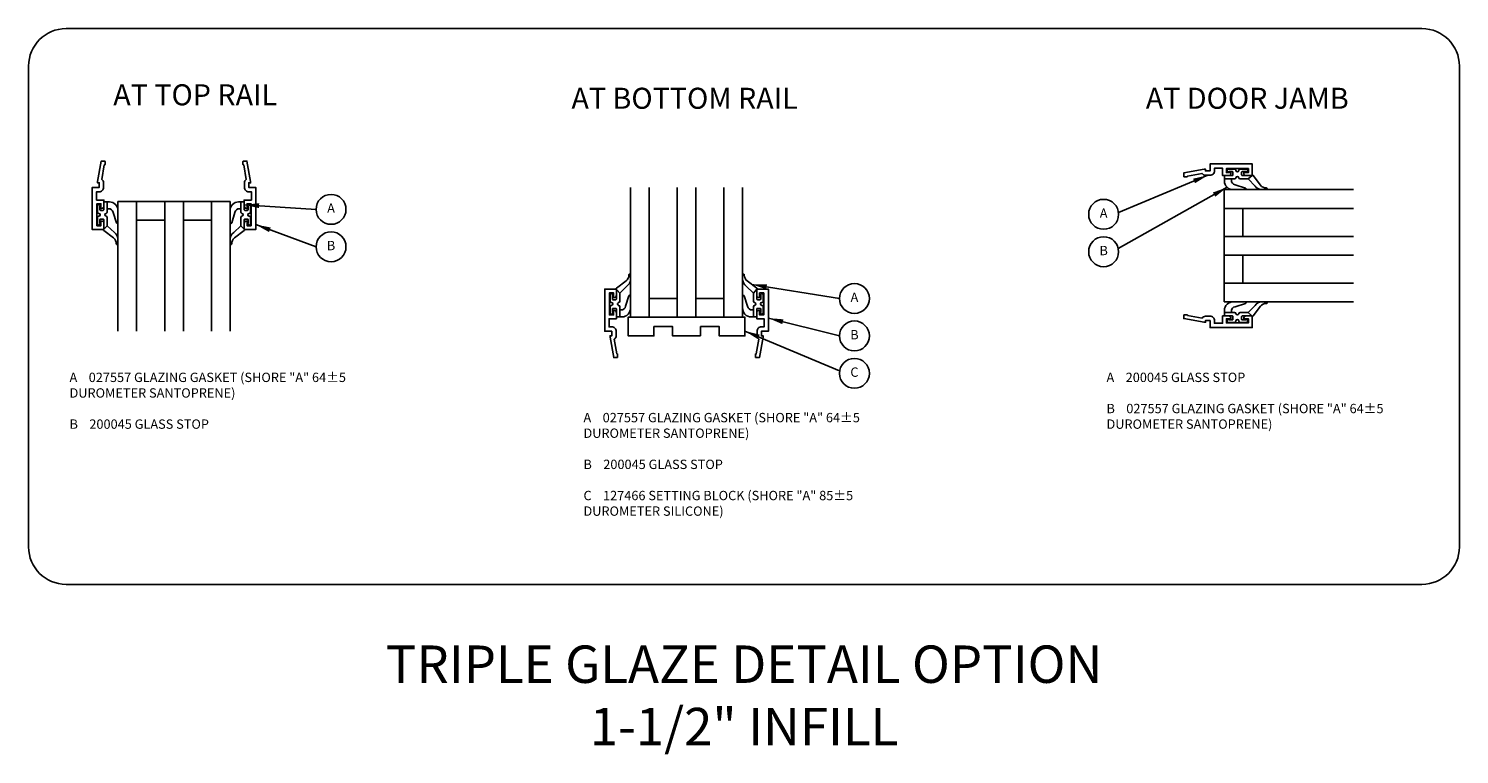
# Model space of a CAD drawing. Extents: x 0 to 157, y 0 to 99.
# Drawn here: x 66 to 85, y 38 to 48 of the extents above; entities that cross this region are included whole.
import ezdxf
from ezdxf.enums import TextEntityAlignment as Align

# ---------------------------------------------------------------- set-up
doc = ezdxf.new("R2010")
doc.units = 0
doc.header["$LTSCALE"] = 0.5
doc.header["$MEASUREMENT"] = 0
doc.layers.get('0').update_dxf_attribs({"color": 4, "linetype": 'CONTINUOUS'})
doc.layers.add('TEXT', color=3, linetype='CONTINUOUS')
doc.styles.get("Standard").update_dxf_attribs({"font": 'arial.ttf'})
doc.dimstyles.get("Standard").update_dxf_attribs({"dimtxt": 0.18, "dimasz": 0.18, "dimexe": 0.18, "dimexo": 0.0625, "dimgap": 0.09, "dimtad": 0, "dimtih": 1, "dimtoh": 1, "dimdec": 4, "dimzin": 0, "dimdsep": 46, "dimtxsty": 'Standard', "dimcen": 0.09, "dimadec": 0, "dimazin": 0, "dimtfac": 1, "dimtdec": 4, "dimtofl": 0, "dimtmove": 0, "dimatfit": 3, "dimfxl": 1, "dimtolj": 1, "dimtzin": 0, "dimarcsym": 0})

# ---------------------------------------------------------------- blocks, each defined once
blk = doc.blocks.new('B200045')
blk.add_lwpolyline([(-0.091, 0, -0.414214), (-0.094, 0.002), (-0.094, 0.563), (0.057, 0.563, -0.414214), (0.062, 0.558), (0.062, 0.482, -0.414214), (0.03, 0.45), (0.023, 0.45), (0.023, 0.512), (-0.031, 0.512), (-0.031, 0.218), (0.023, 0.218), (0.023, 0.279), (0.03, 0.279, -0.414214), (0.062, 0.247), (0.062, 0.168), (-0.036, 0.168), (-0.036, 0.058), (0, 0.058, -0.414214), (0.058, 0), (0.058, -0.06, -0.247203), (0.033, -0.107), (0.068, -0.302), (0.073, -0.302, -0.414214), (0.078, -0.307), (0.078, -0.347, -0.414214), (0.073, -0.352), (0.026, -0.352), (-0.023, -0.08), (-0.023, -0.06), (0, -0.063), (0, 0), (-0.094, 0)], format="xyb", close=True)
blk = doc.blocks.new('B027557-M')
for points in [[(0.139, 0.036, -0.365977), (0.123, 0.018, 0.845154), (0.123, -0.019, -0.365977), (0.139, -0.037), (0.139, -0.147), (0.103, -0.186, -0.677425), (0.094, -0.183), (0.094, -0.068, 0.414215), (0.084, -0.058), (0.05, -0.058, 0.414213), (0.04, -0.068), (0.04, -0.11, -1.414214), (0.008, -0.121), (0.008, -0.038, -0.414214), (0.027, -0.019, 1), (0.027, 0.018, -0.414214), (0.008, 0.037), (0.008, 0.12, -1.414217), (0.04, 0.109), (0.04, 0.068, 0.414212), (0.05, 0.058), (0.084, 0.058, 0.414215), (0.094, 0.068), (0.094, 0.172), (0.139, 0.172)], [(0.155, 0.079, -0.385371), (0.217, 0.03), (0.261, -0.109, 0.840148), (0.282, -0.107), (0.282, 0.052, 0.429334), (0.168, 0.172), (0.139, 0.172), (0.139, 0.079)], [(0.093, -0.213), (0.223, -0.309, -0.229622), (0.26, -0.388, 0.744792), (0.279, -0.396, 0.106684), (0.282, -0.371), (0.282, -0.323, 0.215079), (0.234, -0.237), (0.139, -0.147), (0.091, -0.198, 0.453762)]]:
    blk.add_lwpolyline(points, format="xyb", close=True)
blk = doc.blocks.new('S532GT10')
for p, q in [((0.25, -0.187), (0.25, -1.92)), ((1.75, -0.187), (0.25, -0.187)), ((0.5, -0.187), (0.5, -1.92)), ((0.875, -0.187), (0.875, -1.92)), ((1.125, -0.187), (1.125, -1.92)), ((1.5, -0.187), (1.5, -1.92)), ((1.75, -0.187), (1.75, -1.92)), ((0.5, -0.437), (0.875, -0.437)), ((1.125, -0.437), (1.5, -0.437))]:
    blk.add_line(p, q)
at = {"xscale": -1, "rotation": 180}
blk.add_blockref('B200045', (0, 0), dxfattribs=at)
at = {"rotation": 180}
blk.add_blockref('B200045', (2, 0), dxfattribs=at)
blk.add_blockref('B027557-M', (-0.032, -0.364))
at = {"xscale": -1}
blk.add_blockref('B027557-M', (2.032, -0.364), dxfattribs=at)
blk = doc.blocks.new('B127466')
blk.add_lwpolyline([(0.1875, -0.25), (-0.1875, -0.25), (-0.1875, -0.125), (-0.4375, -0.125), (-0.4375, -0.25), (-0.781, -0.25), (-0.781, 0), (0.781, 0), (0.781, -0.25), (0.4375, -0.25), (0.4375, -0.125), (0.1875, -0.125)], close=True)
blk = doc.blocks.new('S532GT12')
for p, q in [((0.25, 0.187), (0.25, 1.92)), ((0.5, 0.187), (0.5, 1.92)), ((0.875, 0.187), (0.875, 1.92)), ((1.125, 0.187), (1.125, 1.92)), ((1.5, 0.187), (1.5, 1.92)), ((1.75, 0.187), (1.75, 1.92)), ((0.875, 0.437), (0.5, 0.437)), ((1.5, 0.437), (1.125, 0.437)), ((0.25, 0.187), (1.75, 0.187))]:
    blk.add_line(p, q)
at = {"xscale": -1, "rotation": 180}
blk.add_blockref('B027557-M', (-0.032, 0.364), dxfattribs=at)
at = {"rotation": 180}
blk.add_blockref('B027557-M', (2.032, 0.364), dxfattribs=at)
for name, p in [('B200045', (0, 0)), ('B127466', (1, 0.187))]:
    blk.add_blockref(name, p)
at = {"xscale": -1}
blk.add_blockref('B200045', (2, 0), dxfattribs=at)
blk = doc.blocks.new('S532GT11')
for p, q in [((0.187, 1.75), (1.92, 1.75)), ((0.187, 0.25), (0.187, 1.75)), ((0.187, 1.5), (1.92, 1.5)), ((0.437, 1.5), (0.437, 1.125)), ((0.187, 1.125), (1.92, 1.125)), ((0.187, 0.875), (1.92, 0.875)), ((0.437, 0.875), (0.437, 0.5)), ((0.187, 0.5), (1.92, 0.5)), ((0.187, 0.25), (1.92, 0.25))]:
    blk.add_line(p, q)
for name, p, rotation in [('B200045', (0, 2), 270), ('B027557-M', (0.364, -0.032), 89.99999999999999)]:
    blk.add_blockref(name, p, dxfattribs=dict(rotation=rotation))
at = {"xscale": -1}
for name, p, rotation in [('B027557-M', (0.364, 2.032), 90), ('B200045', (0, 0), 270)]:
    blk.add_blockref(name, p, dxfattribs=dict(at, rotation=rotation))

msp = doc.modelspace()

# ---------------------------------------------------------------- linework, layer by layer
msp.add_lwpolyline([(84.133881, 40.49719), (66.000156, 40.49719, -0.414213562), (65.500156, 40.99719), (65.500156, 47.425741, -0.414213562), (66.000156, 47.925741), (84.133881, 47.925741, -0.414213562), (84.633881, 47.425741), (84.633881, 40.99719, -0.414213562)], format="xyb", close=True)
at = {"layer": 'TEXT'}
for centre in [(69.544432, 45.509787), (79.876616, 45.443446), (69.544432, 45.009787), (79.876616, 44.943446), (76.543692, 44.317776), (76.543692, 43.817776), (76.543692, 43.317776)]:
    msp.add_circle(centre, 0.2, dxfattribs=at)

# ---------------------------------------------------------------- block references
for name, p in [('S532GT10', (66.444609, 45.802461)), ('S532GT11', (81.300037, 44.023416)), ('S532GT12', (73.299043, 43.880449))]:
    msp.add_blockref(name, p)

# ---------------------------------------------------------------- texts
at = {"color": 2, "insert": (75.068028, 39.679684), "char_height": 0.5, "width": 20.375, "attachment_point": 2}
msp.add_mtext('TRIPLE GLAZE DETAIL OPTION\\P1-1/2" INFILL', dxfattribs=at)
at = {"layer": 'TEXT', "linetype": 'Continuous'}
for s, p in [('AT TOP RAIL', (67.727181, 46.900685)), ('AT BOTTOM RAIL ', (74.315414, 46.854246)), ('AT DOOR JAMB ', (81.840679, 46.854246))]:
    msp.add_text(s, height=0.28125, dxfattribs=at).set_placement(p, align=Align.CENTER)
at = {"layer": 'TEXT'}
for s, p in [('A', (69.544432, 45.509787)), ('A', (79.876616, 45.443446)), ('B', (69.544432, 45.009787)), ('B', (79.876616, 44.943446)), ('A', (76.543692, 44.317776)), ('B', (76.543692, 43.817776)), ('C', (76.543692, 43.317776))]:
    msp.add_text(s, height=0.125, dxfattribs=at).set_placement(p, align=Align.MIDDLE)
at = {"layer": 'TEXT', "linetype": 'Continuous', "char_height": 0.125, "width": 3.92735334, "attachment_point": 1}
for s, insert in [('A    027557 GLAZING GASKET (SHORE "A" 64%%P5\\P       DUROMETER SANTOPRENE)\\P \\PB    200045 GLASS STOP ', (66.047419, 43.326557)), ('A    200045 GLASS STOP\\P\\PB    027557 GLAZING GASKET (SHORE "A" 64%%P5\\P       DUROMETER SANTOPRENE)\\P \\P ', (79.914652, 43.326557)), ('A    027557 GLAZING GASKET (SHORE "A" 64%%P5\\P       DUROMETER SANTOPRENE)\\P \\PB    200045 GLASS STOP\\P \\PC    127466 SETTING BLOCK (SHORE "A" 85%%P5\\P       DUROMETER SILICONE) ', (72.920302, 42.78868))]:
    msp.add_mtext(s, dxfattribs=dict(at, insert=insert))

# ---------------------------------------------------------------- leaders
at = {"layer": 'TEXT', "linetype": 'Continuous'}
for points in [[(81.270243, 45.965666), (80.074917, 45.469456)], [(81.52841, 45.804593), (80.071432, 44.988685)], [(68.382359, 45.5716), (69.344432, 45.509787)], [(68.538609, 45.305596), (69.344432, 45.009787)], [(75.172413, 44.506258), (76.343692, 44.317776)], [(75.392793, 44.05614), (76.343692, 43.817776)], [(75.079793, 43.882781), (76.34621, 43.349412)]]:
    msp.add_leader(points, dimstyle='Standard', override={"dimtxt": 0.125, "dimasz": 0.2, "dimexe": 0.125, "dimexo": 0.125, "dimgap": 0.09, "dimtad": 0, "dimtih": 0, "dimtoh": 0, "dimdec": 5, "dimzin": 3, "dimlunit": 5, "dimpost": '"', "dimcen": 0, "dimse2": 1, "dimadec": 2, "dimtdec": 5, "dimfrac": 2, "dimtzin": 3}, dxfattribs=at)

doc.saveas('drawing.dxf')
